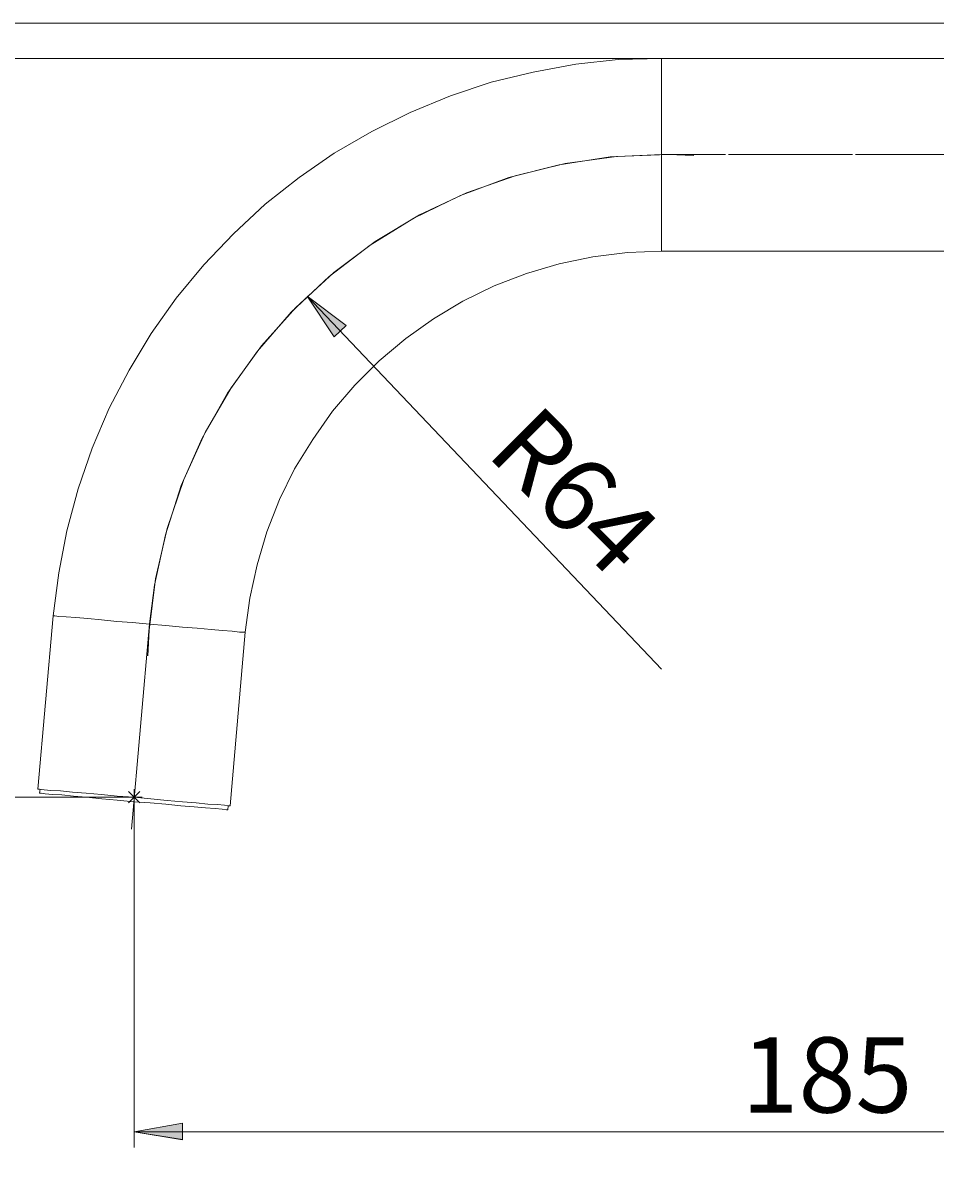
# Model space of a CAD drawing. Units: millimetres. Extents: x 57 to 153, y -208 to -88.
# Drawn here: x 76 to 106, y -127 to -88 of the extents above; entities that cross this region are included whole.
import ezdxf

# ---------------------------------------------------------------- set-up
doc = ezdxf.new("R2010")
doc.units = ezdxf.units.MM
doc.header["$MEASUREMENT"] = 0
doc.linetypes.add('AI-Linetype-1', pattern=[4.114094, 4.114094, 0])
doc.layers.add('Capa 1', color=7, linetype='Continuous', lineweight=0)

# ---------------------------------------------------------------- blocks, each defined once
blk = doc.blocks.new('Block_0')
at = {"layer": 'Capa 1'}
blk.add_lwpolyline([(57.387, -208.457), (152.811, -208.457), (152.811, -88.293), (57.387, -88.293)], close=True, dxfattribs=at)
blk = doc.blocks.new('Block_1')
at = {"layer": 'Capa 1'}
blk.add_lwpolyline([(57.387, -208.457), (152.811, -208.457), (152.811, -88.293), (57.387, -88.293)], close=True, dxfattribs=at)

msp = doc.modelspace()

# ---------------------------------------------------------------- hatches: boundary and pattern name
at = {"layer": 'Capa 1', "true_color": 0x000000, "transparency": 33554687}
h = msp.add_hatch(color=18, dxfattribs=at)
h.dxf.hatch_style = 2
h.paths.add_polyline_path([(85.354, -97.347), (86.257, -98.701), (86.652, -98.325)])
h = msp.add_hatch(color=18, dxfattribs=at)
h.dxf.hatch_style = 2
edge = h.paths.add_edge_path()
edge.add_spline(control_points=[(127.336, -125.334), (127.336, -125.334), (128.935, -125.071), (128.935, -125.071), (128.935, -125.071), (127.336, -124.789), (127.336, -124.789), (127.336, -124.789), (127.336, -125.334), (127.336, -125.334)], knot_values=[0, 0, 0, 0, 1, 1, 1, 2, 2, 2, 3, 3, 3, 3], degree=3, periodic=0)
edge = h.paths.add_edge_path()
edge.add_spline(control_points=[(79.618, -125.071), (79.618, -125.071), (81.216, -125.334), (81.216, -125.334), (81.216, -125.334), (81.216, -124.789), (81.216, -124.789), (81.216, -124.789), (79.618, -125.071), (79.618, -125.071)], knot_values=[0, 0, 0, 0, 1, 1, 1, 2, 2, 2, 3, 3, 3, 3], degree=3, periodic=0)

# ---------------------------------------------------------------- linework, layer by layer
at = {"layer": 'Capa 1', "color": 18, "linetype": 'AI-Linetype-1', "lineweight": 9, "true_color": 0x000000}
msp.add_line((111.881, -92.646), (97.125, -92.646), dxfattribs=at)
at = {"layer": 'Capa 1', "color": 18, "lineweight": 9, "true_color": 0x000000}
msp.add_line((80.128, -108.221), (79.532, -115.035), dxfattribs=at)
at = {"layer": 'Capa 1'}
msp.add_lwpolyline([(57.387, -208.457), (152.811, -208.457), (152.811, -88.293), (57.387, -88.293)], close=True, dxfattribs=at)
msp.add_lwpolyline([(57.387, -208.457), (152.811, -208.457), (152.811, -88.293), (57.387, -88.293)], close=True, dxfattribs=at)
at = {"layer": 'Capa 1', "color": 18, "lineweight": 9, "true_color": 0x000000}
for points in [[(98.19, -92.679), (97.333, -92.648), (95.62, -92.713), (93.921, -92.949), (92.256, -93.356), (90.639, -93.927), (89.088, -94.658), (87.618, -95.54), (86.244, -96.565), (84.98, -97.723), (83.839, -99.003), (82.832, -100.39), (81.968, -101.872), (81.259, -103.433), (80.709, -105.057), (80.325, -106.728), (80.111, -108.428), (80.069, -109.285)], [(97.124, -92.646), (95.412, -92.733), (93.716, -92.99), (92.054, -93.417), (90.444, -94.008), (88.901, -94.758), (87.442, -95.66), (86.081, -96.703), (84.83, -97.878), (83.705, -99.172), (82.714, -100.572), (81.87, -102.065), (81.18, -103.636), (80.65, -105.268), (80.288, -106.943), (80.128, -108.22)]]:
    msp.add_lwpolyline(points, dxfattribs=at)
at = {"layer": 'Capa 1'}
msp.add_lwpolyline([(85.354, -97.347), (86.257, -98.701), (86.652, -98.325)], dxfattribs=at)
at = {"layer": 'Capa 1', "color": 18, "lineweight": 9, "true_color": 0x000000}
for points in [[(97.11, -89.466), (97.11, -89.466), (60.019, -89.466), (60.019, -89.466)], [(111.875, -89.466), (111.875, -89.466), (97.11, -89.466), (97.11, -89.466)], [(97.11, -95.861), (97.11, -95.861), (111.875, -95.861), (111.875, -95.861)], [(85.355, -97.346), (85.355, -97.346), (97.11, -109.723), (97.11, -109.723)], [(76.928, -107.955), (76.928, -107.955), (76.42, -113.71), (76.42, -113.71)], [(82.796, -114.256), (82.796, -114.256), (83.304, -108.501), (83.304, -108.501)], [(79.617, -113.974), (79.617, -113.974), (70.571, -113.974), (70.571, -113.974)], [(76.495, -113.71), (76.495, -113.71), (76.476, -113.842), (76.476, -113.842)], [(79.881, -113.974), (79.881, -113.974), (79.354, -113.974), (79.354, -113.974)], [(79.429, -114.162), (79.429, -114.162), (79.806, -113.786), (79.806, -113.786)], [(79.429, -113.786), (79.429, -113.786), (79.806, -114.162), (79.806, -114.162)], [(79.617, -114.256), (79.617, -114.256), (79.617, -113.71), (79.617, -113.71)], [(79.617, -113.974), (79.617, -113.974), (79.617, -125.598), (79.617, -125.598)], [(82.721, -114.388), (82.721, -114.388), (82.74, -114.256), (82.74, -114.256)], [(79.617, -125.071), (79.617, -125.071), (128.935, -125.071), (128.935, -125.071)]]:
    msp.add_open_spline(points, degree=3, dxfattribs=at)
for points, knots in [([(97.11, -89.466), (97.11, -89.466), (95.68, -89.503), (95.68, -89.503), (95.68, -89.503), (94.269, -89.653), (94.269, -89.653), (94.269, -89.653), (92.859, -89.917), (92.859, -89.917), (92.859, -89.917), (91.467, -90.256), (91.467, -90.256), (91.467, -90.256), (90.113, -90.707), (90.113, -90.707), (90.113, -90.707), (88.777, -91.252), (88.777, -91.252), (88.777, -91.252), (87.499, -91.892), (87.499, -91.892), (87.499, -91.892), (86.257, -92.607), (86.257, -92.607), (86.257, -92.607), (85.091, -93.416), (85.091, -93.416), (85.091, -93.416), (83.962, -94.299), (83.962, -94.299), (83.962, -94.299), (82.909, -95.278), (82.909, -95.278), (82.909, -95.278), (81.931, -96.312), (81.931, -96.312), (81.931, -96.312), (81.009, -97.422), (81.009, -97.422), (81.009, -97.422), (80.182, -98.588), (80.182, -98.588), (80.182, -98.588), (79.448, -99.811), (79.448, -99.811), (79.448, -99.811), (78.789, -101.071), (78.789, -101.071), (78.789, -101.071), (78.226, -102.388), (78.226, -102.388), (78.226, -102.388), (77.756, -103.742), (77.756, -103.742), (77.756, -103.742), (77.379, -105.133), (77.379, -105.133), (77.379, -105.133), (77.115, -106.525), (77.115, -106.525), (77.115, -106.525), (76.928, -107.955), (76.928, -107.955)], [0, 0, 0, 0, 1, 1, 1, 2, 2, 2, 3, 3, 3, 4, 4, 4, 5, 5, 5, 6, 6, 6, 7, 7, 7, 8, 8, 8, 9, 9, 9, 10, 10, 10, 11, 11, 11, 12, 12, 12, 13, 13, 13, 14, 14, 14, 15, 15, 15, 16, 16, 16, 17, 17, 17, 18, 18, 18, 19, 19, 19, 20, 20, 20, 21, 21, 21, 21]), ([(97.11, -95.861), (97.11, -95.861), (97.11, -95.804), (97.11, -95.804), (97.11, -95.804), (97.11, -95.654), (97.11, -95.654), (97.11, -95.654), (97.11, -95.428), (97.11, -95.428), (97.11, -95.428), (97.11, -95.108), (97.11, -95.108), (97.11, -95.108), (97.11, -94.713), (97.11, -94.713), (97.11, -94.713), (97.11, -94.262), (97.11, -94.262), (97.11, -94.262), (97.11, -93.754), (97.11, -93.754), (97.11, -93.754), (97.11, -93.209), (97.11, -93.209), (97.11, -93.209), (97.11, -92.663), (97.11, -92.663), (97.11, -92.663), (97.11, -92.099), (97.11, -92.099), (97.11, -92.099), (97.11, -91.553), (97.11, -91.553), (97.11, -91.553), (97.11, -91.065), (97.11, -91.065), (97.11, -91.065), (97.11, -90.594), (97.11, -90.594), (97.11, -90.594), (97.11, -90.199), (97.11, -90.199), (97.11, -90.199), (97.11, -89.879), (97.11, -89.879), (97.11, -89.879), (97.11, -89.653), (97.11, -89.653), (97.11, -89.653), (97.11, -89.503), (97.11, -89.503), (97.11, -89.503), (97.11, -89.466), (97.11, -89.466)], [0, 0, 0, 0, 1, 1, 1, 2, 2, 2, 3, 3, 3, 4, 4, 4, 5, 5, 5, 6, 6, 6, 7, 7, 7, 8, 8, 8, 9, 9, 9, 10, 10, 10, 11, 11, 11, 12, 12, 12, 13, 13, 13, 14, 14, 14, 15, 15, 15, 16, 16, 16, 17, 17, 17, 18, 18, 18, 18]), ([(83.304, -108.501), (83.304, -108.501), (83.455, -107.372), (83.455, -107.372), (83.455, -107.372), (83.699, -106.262), (83.699, -106.262), (83.699, -106.262), (84.018, -105.171), (84.018, -105.171), (84.018, -105.171), (84.433, -104.099), (84.433, -104.099), (84.433, -104.099), (84.94, -103.084), (84.94, -103.084), (84.94, -103.084), (85.542, -102.106), (85.542, -102.106), (85.542, -102.106), (86.2, -101.165), (86.2, -101.165), (86.2, -101.165), (86.934, -100.299), (86.934, -100.299), (86.934, -100.299), (87.743, -99.491), (87.743, -99.491), (87.743, -99.491), (88.627, -98.757), (88.627, -98.757), (88.627, -98.757), (89.548, -98.099), (89.548, -98.099), (89.548, -98.099), (90.526, -97.516), (90.526, -97.516), (90.526, -97.516), (91.561, -97.008), (91.561, -97.008), (91.561, -97.008), (92.633, -96.594), (92.633, -96.594), (92.633, -96.594), (93.724, -96.274), (93.724, -96.274), (93.724, -96.274), (94.834, -96.048), (94.834, -96.048), (94.834, -96.048), (95.981, -95.898), (95.981, -95.898), (95.981, -95.898), (97.11, -95.861), (97.11, -95.861)], [0, 0, 0, 0, 1, 1, 1, 2, 2, 2, 3, 3, 3, 4, 4, 4, 5, 5, 5, 6, 6, 6, 7, 7, 7, 8, 8, 8, 9, 9, 9, 10, 10, 10, 11, 11, 11, 12, 12, 12, 13, 13, 13, 14, 14, 14, 15, 15, 15, 16, 16, 16, 17, 17, 17, 18, 18, 18, 18]), ([(85.354, -97.346), (85.354, -97.346), (86.257, -98.701), (86.257, -98.701), (86.257, -98.701), (86.652, -98.324), (86.652, -98.324), (86.652, -98.324), (85.354, -97.346), (85.354, -97.346)], [0, 0, 0, 0, 1, 1, 1, 2, 2, 2, 3, 3, 3, 3]), ([(83.304, -108.501), (83.304, -108.501), (83.248, -108.501), (83.248, -108.501), (83.248, -108.501), (83.116, -108.501), (83.116, -108.501), (83.116, -108.501), (82.871, -108.463), (82.871, -108.463), (82.871, -108.463), (82.552, -108.444), (82.552, -108.444), (82.552, -108.444), (82.175, -108.406), (82.175, -108.406), (82.175, -108.406), (81.705, -108.368), (81.705, -108.368), (81.705, -108.368), (81.217, -108.331), (81.217, -108.331), (81.217, -108.331), (80.671, -108.275), (80.671, -108.275), (80.671, -108.275), (80.126, -108.237), (80.126, -108.237), (80.126, -108.237), (79.561, -108.18), (79.561, -108.18), (79.561, -108.18), (79.035, -108.143), (79.035, -108.143), (79.035, -108.143), (78.527, -108.087), (78.527, -108.087), (78.527, -108.087), (78.075, -108.049), (78.075, -108.049), (78.075, -108.049), (77.68, -108.011), (77.68, -108.011), (77.68, -108.011), (77.361, -107.993), (77.361, -107.993), (77.361, -107.993), (77.115, -107.974), (77.115, -107.974), (77.115, -107.974), (76.984, -107.955), (76.984, -107.955), (76.984, -107.955), (76.928, -107.955), (76.928, -107.955)], [0, 0, 0, 0, 1, 1, 1, 2, 2, 2, 3, 3, 3, 4, 4, 4, 5, 5, 5, 6, 6, 6, 7, 7, 7, 8, 8, 8, 9, 9, 9, 10, 10, 10, 11, 11, 11, 12, 12, 12, 13, 13, 13, 14, 14, 14, 15, 15, 15, 16, 16, 16, 17, 17, 17, 18, 18, 18, 18]), ([(82.796, -114.256), (82.796, -114.256), (82.758, -114.256), (82.758, -114.256), (82.758, -114.256), (82.608, -114.237), (82.608, -114.237), (82.608, -114.237), (82.382, -114.218), (82.382, -114.218), (82.382, -114.218), (82.062, -114.2), (82.062, -114.2), (82.062, -114.2), (81.668, -114.162), (81.668, -114.162), (81.668, -114.162), (81.217, -114.124), (81.217, -114.124), (81.217, -114.124), (80.709, -114.087), (80.709, -114.087), (80.709, -114.087), (80.163, -114.03), (80.163, -114.03), (80.163, -114.03), (79.618, -113.974), (79.618, -113.974), (79.618, -113.974), (79.053, -113.936), (79.053, -113.936), (79.053, -113.936), (78.527, -113.88), (78.527, -113.88), (78.527, -113.88), (78.019, -113.842), (78.019, -113.842), (78.019, -113.842), (77.567, -113.805), (77.567, -113.805), (77.567, -113.805), (77.172, -113.767), (77.172, -113.767), (77.172, -113.767), (76.853, -113.748), (76.853, -113.748), (76.853, -113.748), (76.627, -113.73), (76.627, -113.73), (76.627, -113.73), (76.476, -113.71), (76.476, -113.71), (76.476, -113.71), (76.42, -113.71), (76.42, -113.71)], [0, 0, 0, 0, 1, 1, 1, 2, 2, 2, 3, 3, 3, 4, 4, 4, 5, 5, 5, 6, 6, 6, 7, 7, 7, 8, 8, 8, 9, 9, 9, 10, 10, 10, 11, 11, 11, 12, 12, 12, 13, 13, 13, 14, 14, 14, 15, 15, 15, 16, 16, 16, 17, 17, 17, 18, 18, 18, 18]), ([(76.476, -113.842), (76.476, -113.842), (76.533, -113.842), (76.533, -113.842), (76.533, -113.842), (76.665, -113.861), (76.665, -113.861), (76.665, -113.861), (76.909, -113.88), (76.909, -113.88), (76.909, -113.88), (77.21, -113.898), (77.21, -113.898), (77.21, -113.898), (77.605, -113.936), (77.605, -113.936), (77.605, -113.936), (78.037, -113.974), (78.037, -113.974), (78.037, -113.974), (78.545, -114.03), (78.545, -114.03), (78.545, -114.03), (79.053, -114.067), (79.053, -114.067), (79.053, -114.067), (79.599, -114.124), (79.599, -114.124), (79.599, -114.124), (80.144, -114.162), (80.144, -114.162), (80.144, -114.162), (80.671, -114.2), (80.671, -114.2), (80.671, -114.2), (81.16, -114.256), (81.16, -114.256), (81.16, -114.256), (81.612, -114.293), (81.612, -114.293), (81.612, -114.293), (81.987, -114.331), (81.987, -114.331), (81.987, -114.331), (82.308, -114.35), (82.308, -114.35), (82.308, -114.35), (82.532, -114.369), (82.532, -114.369), (82.532, -114.369), (82.683, -114.388), (82.683, -114.388), (82.683, -114.388), (82.721, -114.388), (82.721, -114.388)], [0, 0, 0, 0, 1, 1, 1, 2, 2, 2, 3, 3, 3, 4, 4, 4, 5, 5, 5, 6, 6, 6, 7, 7, 7, 8, 8, 8, 9, 9, 9, 10, 10, 10, 11, 11, 11, 12, 12, 12, 13, 13, 13, 14, 14, 14, 15, 15, 15, 16, 16, 16, 17, 17, 17, 18, 18, 18, 18]), ([(79.617, -125.071), (79.617, -125.071), (81.216, -124.789), (81.216, -124.789), (81.216, -124.789), (81.216, -125.335), (81.216, -125.335), (81.216, -125.335), (79.617, -125.071), (79.617, -125.071)], [0, 0, 0, 0, 1, 1, 1, 2, 2, 2, 3, 3, 3, 3])]:
    msp.add_open_spline(points, degree=3, knots=knots, dxfattribs=at)
at = {"layer": 'Capa 1'}
msp.add_open_spline([(79.618, -125.071), (79.618, -125.071), (81.216, -125.334), (81.216, -125.334), (81.216, -125.334), (81.216, -124.789), (81.216, -124.789), (81.216, -124.789), (79.618, -125.071), (79.618, -125.071)], degree=3, knots=[0, 0, 0, 0, 1, 1, 1, 2, 2, 2, 3, 3, 3, 3], dxfattribs=at)

# ---------------------------------------------------------------- block references
for name in ['Block_0', 'Block_1']:
    msp.add_blockref(name, (0, 0), dxfattribs=at)

# ---------------------------------------------------------------- texts
at = {"layer": 'Capa 1', "insert": (91.252, -102.588), "char_height": 0.2, "attachment_point": 7, "rotation": 315}
msp.add_mtext('\\C18;\\c0;\\FArial Bold|b1|i0|c1;\\H2.497667;\\W1.000000;R64', dxfattribs=at)
at = {"layer": 'Capa 1', "insert": (99.769, -124.436), "char_height": 0.2, "attachment_point": 7}
msp.add_mtext('\\C18;\\c0;\\FArial Bold|b1|i0|c1;\\H2.497667;\\W1.000000;185', dxfattribs=at)

doc.saveas('drawing.dxf')
